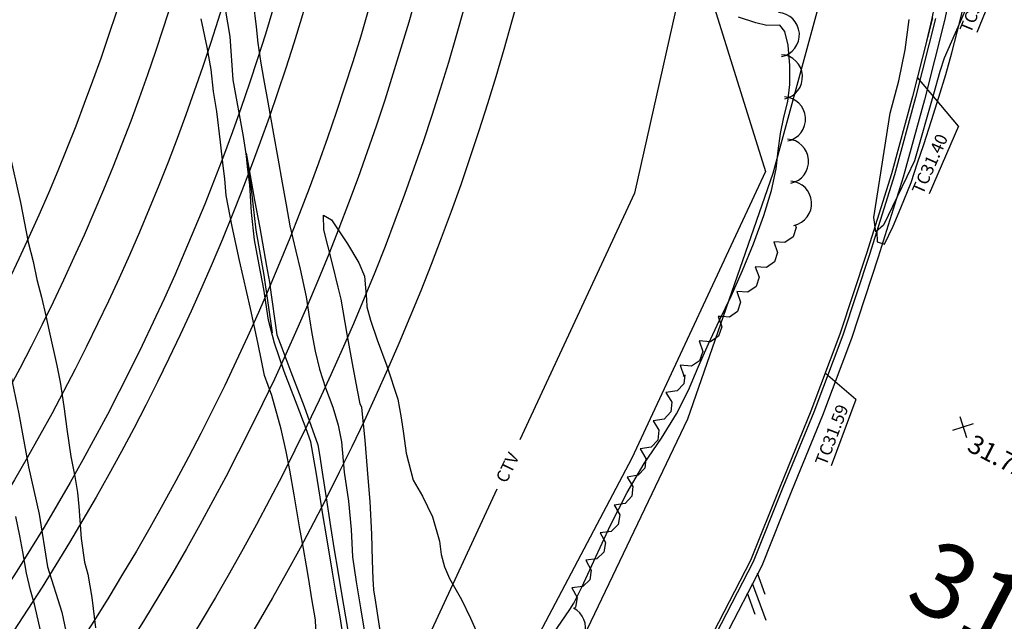
# Model space of a CAD drawing. Extents: x -1066 to 8716, y 1368 to 8722.
# Drawn here: x 6445 to 6604, y 2464 to 2561 of the extents above; entities that cross this region are included whole.
import ezdxf
from ezdxf.enums import TextEntityAlignment as Align

# ---------------------------------------------------------------- set-up
doc = ezdxf.new("R2010")
doc.units = 0
doc.header["$LTSCALE"] = 50
doc.header["$MEASUREMENT"] = 0
doc.linetypes.add('5570CONT$1$WATER', pattern=[28, 7.5, -2.5, 1, -2.5, 1, -2.5, 1, -2.5, 7.5])
doc.linetypes.add('WATER', pattern=[28, 7.5, -2.5, 1, -2.5, 1, -2.5, 1, -2.5, 7.5])
doc.layers.get('0').update_dxf_attribs({"linetype": 'CONTINUOUS'})
for name, color, linetype in [('0TOPO', 8, 'CONTINUOUS'), ('0VEG', 8, 'CONTINUOUS'), ('173$0$0VEG', 8, 'CONTINUOUS'), ('1SPOTS', 8, 'CONTINUOUS'), ('50SCALE-SPOT', 8, 'CONTINUOUS'), ('5570$0$PROAD', 8, 'CONTINUOUS'), ('5570$0$SWALE', 8, 'WATER'), ('5570$0$TREES', 8, 'CONTINUOUS'), ('5570CONT$1$CREEK', 8, '5570CONT$1$WATER'), ('5570CONT$1$DASHIND', 8, 'CONTINUOUS'), ('5570CONT$1$DASHINT', 8, 'CONTINUOUS'), ('5570CONT$1$INDEX', 8, 'CONTINUOUS'), ('5570CONT$1$INTER', 8, 'CONTINUOUS'), ('EX-CTV', 8, 'CONTINUOUS'), ('EX-TEL', 8, 'CONTINUOUS'), ('EX-WATER', 8, 'CONTINUOUS'), ('EXIST', 8, 'CONTINUOUS'), ('prop$0$LAKE', 150, 'CONTINUOUS'), ('prop$0$PR-BOC', 2, 'CONTINUOUS'), ('TOPOTXT', 8, 'CONTINUOUS')]:
    doc.layers.add(name, color=color, linetype=linetype)
doc.layers.get('0').off()
doc.styles.add('5570$0$SR', font='ROMANS')
doc.styles.add('L100', font='romans.shx', dxfattribs={"height": 2.5})
doc.styles.add('prop$0$140S', font='romans', dxfattribs={"height": 3.5})
doc.styles.get("Standard").update_dxf_attribs({"font": 'ROMANS.SHX', "oblique": 10})

# ---------------------------------------------------------------- blocks, each defined once
blk = doc.blocks.new('ASPH1')
at = {"color": 0}
for p, q in [((0, 0), (2.821, 2.821)), ((-1.14, 0), (0.472, 1.612)), ((2.752, 1.612), (1.14, 0))]:
    blk.add_line(p, q, dxfattribs=at)
blk = doc.blocks.new('5570$0$X')
at = {"color": 0}
for points in [[(-1, -1), (1, 1)], [(-1, 1), (1, -1)]]:
    blk.add_lwpolyline(points, dxfattribs=at)
blk = doc.blocks.new('prop')
at = {"layer": 'prop$0$LAKE', "color": 5, "flags": 128}
for points in [[(12073405.72, 3565258.92), (12073438.28, 3565196.58, -0.183502), (12073472.36, 3564910.16, -0.21538), (12073421.31, 3564845.56), (12073369.99, 3564819, -0.200407), (12073308.54, 3564813.94), (12073305.15, 3564815.04, -0.19616), (12073258.95, 3564854.02), (12073067.32, 3565219.85, -0.412257), (12073108.91, 3565354.52), (12073168.48, 3565386.24, -0.12553), (12073216.5, 3565397.96), (12073273.84, 3565397.37, -0.165924), (12073334.75, 3565375.88, -0.170091)], [(12073397.37, 3565257.63), (12073431.19, 3565192.88, -0.183502), (12073464.6, 3564912.1, -0.21538), (12073417.63, 3564852.67), (12073366.31, 3564826.1, -0.200407), (12073311.01, 3564821.55), (12073307.62, 3564822.65, -0.19616), (12073266.04, 3564857.73), (12073074.41, 3565223.56, -0.412257), (12073112.67, 3565347.46), (12073172.24, 3565379.17, -0.12553), (12073216.42, 3565389.96), (12073273.76, 3565389.37, -0.167414), (12073330.22, 3565369.27, -0.177602)], [(12073388.71, 3565256.92), (12073424.1, 3565189.17, -0.183502), (12073456.84, 3564914.03, -0.21538), (12073413.95, 3564859.77), (12073362.63, 3564833.21, -0.200407), (12073313.48, 3564829.16), (12073310.08, 3564830.26, -0.19616), (12073273.12, 3564861.45), (12073081.49, 3565227.27, -0.412257), (12073116.43, 3565340.4), (12073176, 3565372.11, -0.12553), (12073216.34, 3565381.96), (12073273.68, 3565381.37, -0.167414), (12073325.22, 3565363.02, -0.186738)]]:
    blk.add_lwpolyline(points, format="xyb", dxfattribs=at)
for points in [[(12073418.08, 3565186.02, -0.183502), (12073450.24, 3564915.68, -0.21538), (12073410.83, 3564865.81), (12073359.51, 3564839.25, -0.200407), (12073315.57, 3564835.63), (12073312.18, 3564836.73, -0.19616), (12073279.15, 3564864.6), (12073087.52, 3565230.43, -0.412257), (12073119.62, 3565334.39), (12073179.19, 3565366.11, -0.12553), (12073216.27, 3565375.16), (12073273.61, 3565374.57, -0.276523), (12073341.24, 3565333.12)], [(12073409.21, 3565181.39, -0.183502), (12073440.54, 3564918.1, -0.21538), (12073406.23, 3564874.69), (12073354.91, 3564848.13, -0.200407), (12073318.66, 3564845.14), (12073315.26, 3564846.24, -0.19616), (12073288.01, 3564869.24), (12073096.37, 3565235.07, -0.412257), (12073124.32, 3565325.57), (12073183.89, 3565357.28, -0.12553), (12073216.17, 3565365.16), (12073273.5, 3565364.57, -0.276523), (12073332.37, 3565328.49)], [(12073404.96, 3565179.17, -0.183502), (12073435.88, 3564919.26, -0.21538), (12073404.02, 3564878.96), (12073352.7, 3564852.39, -0.200407), (12073320.14, 3564849.71), (12073316.74, 3564850.81, -0.19616), (12073292.26, 3564871.47), (12073100.63, 3565237.3, -0.412257), (12073126.58, 3565321.33), (12073186.15, 3565353.05, -0.12553), (12073216.12, 3565360.36), (12073273.45, 3565359.77, -0.276523), (12073328.12, 3565326.27)], [(12073397.87, 3565175.47, -0.183502), (12073428.12, 3564921.2, -0.21538), (12073400.34, 3564886.06), (12073349.03, 3564859.49, -0.200407), (12073322.6, 3564857.32), (12073319.21, 3564858.42, -0.19616), (12073299.34, 3564875.18), (12073107.71, 3565241.01, -0.412257), (12073130.34, 3565314.27), (12073189.91, 3565345.98, -0.12553), (12073216.03, 3565352.36), (12073273.37, 3565351.77, -0.276523), (12073321.03, 3565322.56)], [(12073390.78, 3565171.76, -0.183502), (12073420.35, 3564923.14, -0.21538), (12073396.67, 3564893.16), (12073345.35, 3564866.6, -0.200407), (12073325.07, 3564864.93), (12073321.68, 3564866.03, -0.19616), (12073306.43, 3564878.89), (12073114.8, 3565244.72, -0.412257), (12073134.1, 3565307.21), (12073193.67, 3565338.92, -0.12553), (12073215.95, 3565344.36), (12073273.29, 3565343.77, -0.276523), (12073313.94, 3565318.86)], [(12073383.68, 3565168.06, -0.183502), (12073412.59, 3564925.07, -0.21538), (12073392.99, 3564900.27), (12073341.67, 3564873.7, -0.200407), (12073327.54, 3564872.54), (12073324.14, 3564873.64, -0.19616), (12073313.52, 3564882.61), (12073121.89, 3565248.43, -0.412257), (12073137.86, 3565300.15), (12073197.43, 3565331.86, -0.12553), (12073215.87, 3565336.36), (12073273.21, 3565335.77, -0.276523), (12073306.85, 3565315.15)]]:
    blk.add_lwpolyline(points, format="xyb", close=True, dxfattribs=at)
at = {"layer": 'prop$0$PR-BOC', "flags": 128}
blk.add_lwpolyline([(12073536.55, 3565120.81, 0.060805), (12073515.33, 3565176.9, 0.004171), (12073411.34, 3565371.13, -0.004632), (12073296.01, 3565587.02), (12073220.43, 3565731.7, 0.159547), (12073198.38, 3565753.21, 0.159547)], format="xyb", dxfattribs=at)
at = {"color": 7, "style": 'prop$0$140S'}
blk.add_attdef('6', text='', height=2.8, dxfattribs=at).set_placement((12069621.43, 3567244.41), align=Align.MIDDLE)
at = {"color": 0, "style": 'prop$0$140S'}
for tag, rotation, p in [('38', 117.3183, (12072996.97, 3566170.96)), ('37', 118.6169, (12073128.12, 3565903.47))]:
    blk.add_attdef(tag, text='', height=2.8, rotation=rotation, dxfattribs=at).set_placement(p, align=Align.MIDDLE)

msp = doc.modelspace()

# ---------------------------------------------------------------- linework, layer by layer
at = {"layer": '0TOPO'}
msp.add_lwpolyline([(6601.598, 2571.655), (6594.081, 2554.511), (6593.396, 2552.343), (6592.363, 2548.722), (6589.283, 2537.939), (6588.042, 2535.372), (6586.477, 2532.117), (6584.294, 2527.56), (6583.03, 2526.447), (6582.702, 2528.792), (6585.331, 2545.61), (6586.754, 2550.831), (6587.781, 2555.874), (6588.426, 2560.744)], dxfattribs=at)
at = {"layer": '0VEG'}
msp.add_lwpolyline([(6546.79, 2595.169), (6565.208, 2536.198), (6543.609, 2489.948), (6517.323, 2440.07), (6496.887, 2408.008), (6447.362, 2344.273), (6404.962, 2308.958), (6367.306, 2321.865), (6305.933, 2356.939), (6245.255, 2401.218), (6178.825, 2437.924), (6125.746, 2466.726), (6068.363, 2499.156), (6042.329, 2549.698), (6035.752, 2619.009)], dxfattribs=at)
at = {"layer": '173$0$0VEG'}
msp.add_lwpolyline([(6546.79, 2595.169), (6565.208, 2536.198), (6543.609, 2489.948), (6517.323, 2440.07), (6496.887, 2408.008), (6447.362, 2344.273), (6404.962, 2308.958), (6367.306, 2321.865), (6305.933, 2356.939), (6245.255, 2401.218), (6178.825, 2437.924), (6125.746, 2466.726), (6068.363, 2499.156), (6042.329, 2549.698), (6035.752, 2619.009)], dxfattribs=at)
at = {"layer": '5570$0$PROAD', "color": 8, "elevation": -0.005, "flags": 128}
for points in [[(6595.331, 2566.117), (6594.114, 2560.576), (6590.877, 2547.803), (6587.465, 2535.27), (6583.436, 2522.357), (6579.096, 2509.273), (6579.096, 2509.273), (6574.411, 2496.812), (6569.422, 2484.62), (6564.598, 2472.566), (6558.527, 2460.813)], [(6592.167, 2561.036), (6588.943, 2548.311), (6585.544, 2535.831), (6581.532, 2522.97), (6577.21, 2509.94), (6572.549, 2497.543), (6567.568, 2485.37), (6562.777, 2473.399), (6556.748, 2461.726), (6550.078, 2448.652), (6543.121, 2435.878), (6535.859, 2423.436), (6534.935, 2421.736), (6528.053, 2410.921), (6520.757, 2400.141), (6513.466, 2389.864), (6508.839, 2383.65), (6500.584, 2373.071), (6491.861, 2362.581), (6482.945, 2352.469), (6480.851, 2350.139), (6467.901, 2336.685), (6454.037, 2323.292), (6441.983, 2311.688)], [(6592.654, 2560.921), (6589.426, 2548.184), (6586.025, 2535.69), (6582.008, 2522.817), (6577.681, 2509.774), (6573.015, 2497.36), (6568.032, 2485.183), (6563.232, 2473.191), (6557.193, 2461.498), (6550.521, 2448.419), (6543.556, 2435.632), (6536.295, 2423.191), (6535.366, 2421.482), (6528.471, 2410.647), (6521.168, 2399.856), (6513.871, 2389.57), (6509.237, 2383.347), (6500.973, 2372.757), (6492.241, 2362.256), (6483.318, 2352.136), (6481.217, 2349.799), (6468.255, 2336.332), (6454.384, 2322.932), (6442.331, 2311.329)]]:
    msp.add_lwpolyline(points, dxfattribs=at)
at = {"layer": '5570$0$SWALE', "flags": 128}
for points, elevation in [([(6369.591, 2732.318), (6373.106, 2723.674), (6374.054, 2719.838), (6374.943, 2714.053), (6383.482, 2695.299), (6387.804, 2688.631), (6391.319, 2683.192), (6391.961, 2677.279), (6394.709, 2670.833), (6397.335, 2662.999), (6400.089, 2656.844), (6403.507, 2649.549), (6405.364, 2643.199), (6406.907, 2637.879), (6409.084, 2631.613), (6411.691, 2624.534), (6413.644, 2617.972), (6415.651, 2611.158), (6418.276, 2602.834), (6420.516, 2594.745), (6423.383, 2586.117), (6425.975, 2577.13), (6428.371, 2568.85), (6429.385, 2563.4), (6430.778, 2558.386), (6431.581, 2554.466), (6432.569, 2548.851), (6434.079, 2541.589), (6435.379, 2536.364), (6437.704, 2528.479), (6439.02, 2520.535), (6440.87, 2513.898), (6443.025, 2504.816), (6444.651, 2497.075), (6446.185, 2488.508), (6447.926, 2480.902), (6449.263, 2472.379), (6451.551, 2465.059), (6452.994, 2458.449), (6454.031, 2451.677), (6454.282, 2445.916), (6454.573, 2438.534), (6455.03, 2430.513), (6456.293, 2424.103), (6456.686, 2418.36), (6457.245, 2412.784), (6458.029, 2407.22), (6459.45, 2400.336), (6460.88, 2393.934), (6462.384, 2389.446), (6464.323, 2383.109), (6464.686, 2379.361)], 26.241), ([(6449.512, 2662.901), (6451.608, 2650.609), (6454.698, 2640.193), (6456.356, 2630.174), (6458.201, 2623.277), (6460.46, 2615.254), (6461.775, 2607.752), (6464.241, 2600.815), (6467.236, 2594.971), (6470.941, 2588.882), (6473.57, 2583.532), (6475.911, 2578.518), (6477.065, 2570.478), (6477.523, 2564.873), (6478.711, 2557.985), (6479.19, 2551.025), (6480.851, 2541.863), (6482.123, 2533.848), (6482.919, 2526.764), (6484.194, 2519.448), (6485.516, 2510.152)], 28.716)]:
    msp.add_lwpolyline(points, dxfattribs=dict(at, elevation=elevation))
at = {"layer": '5570$0$TREES', "elevation": 31.038, "flags": 128}
msp.add_lwpolyline([(6569.999, 2527.584), (6570.153, 2527.151), (6569.657, 2525.65), (6568.36, 2524.745), (6566.559, 2524.84), (6566.559, 2524.84), (6567.164, 2523.142), (6566.669, 2521.64), (6565.372, 2520.737), (6563.572, 2520.831), (6563.572, 2520.831), (6564.177, 2519.133), (6563.681, 2517.632), (6562.384, 2516.727), (6560.584, 2516.822), (6560.584, 2516.822), (6561.189, 2515.124), (6560.694, 2513.622), (6559.396, 2512.719), (6558.146, 2512.784), (6558.14, 2512.777), (6557.592, 2512.817), (6557.592, 2512.817), (6558.163, 2511.107), (6557.637, 2509.615), (6556.321, 2508.738), (6554.524, 2508.869), (6554.524, 2508.869), (6555.094, 2507.158), (6554.569, 2505.668), (6553.253, 2504.79), (6551.455, 2504.92), (6551.455, 2504.92), (6552.026, 2503.21), (6551.984, 2503.09), (6552.167, 2503.391), (6552.007, 2501.946), (6550.925, 2500.793), (6549.145, 2500.512), (6549.145, 2500.512), (6550.089, 2498.977), (6549.916, 2497.405), (6548.835, 2496.251), (6547.054, 2495.971), (6547.054, 2495.971), (6547.997, 2494.435), (6547.824, 2492.863), (6546.743, 2491.709), (6544.962, 2491.429), (6544.962, 2491.429), (6545.906, 2489.893), (6545.734, 2488.322), (6544.652, 2487.168), (6542.871, 2486.888), (6542.871, 2486.888), (6543.815, 2485.352), (6543.642, 2483.78), (6542.56, 2482.626), (6540.779, 2482.346), (6540.779, 2482.346), (6541.153, 2481.738), (6541.141, 2481.714), (6541.669, 2480.761), (6541.426, 2479.199), (6540.292, 2478.095), (6538.501, 2477.896), (6538.501, 2477.896), (6539.375, 2476.318), (6539.132, 2474.756), (6537.998, 2473.653), (6536.207, 2473.453), (6536.207, 2473.453), (6537.081, 2471.875), (6536.837, 2470.314), (6535.704, 2469.21), (6533.913, 2469.01), (6533.913, 2469.01), (6534.787, 2467.433), (6534.543, 2465.871), (6534.327, 2465.661)], dxfattribs=at)
at = {"layer": '5570CONT$1$CREEK', "flags": 128}
for points, elevation in [([(6369.591, 2732.318), (6373.106, 2723.674), (6374.054, 2719.838), (6374.943, 2714.053), (6383.482, 2695.299), (6387.804, 2688.631), (6391.319, 2683.192), (6391.961, 2677.279), (6394.709, 2670.833), (6397.335, 2662.999), (6400.089, 2656.844), (6403.507, 2649.549), (6405.364, 2643.199), (6406.907, 2637.879), (6409.084, 2631.613), (6411.691, 2624.534), (6413.644, 2617.972), (6415.651, 2611.158), (6418.276, 2602.834), (6420.516, 2594.745), (6423.383, 2586.117), (6425.975, 2577.13), (6428.371, 2568.85), (6429.385, 2563.4), (6430.778, 2558.386), (6431.581, 2554.466), (6432.569, 2548.851), (6434.079, 2541.589), (6435.379, 2536.364), (6437.704, 2528.479), (6439.02, 2520.535), (6440.87, 2513.898), (6443.025, 2504.816), (6444.651, 2497.075), (6446.185, 2488.508), (6447.926, 2480.902), (6449.263, 2472.379), (6451.551, 2465.059), (6452.994, 2458.449), (6454.031, 2451.677), (6454.282, 2445.916), (6454.573, 2438.534), (6455.03, 2430.513), (6456.293, 2424.103), (6456.686, 2418.36), (6457.245, 2412.784), (6458.029, 2407.22), (6459.45, 2400.336), (6460.88, 2393.934), (6462.384, 2389.446), (6464.323, 2383.109), (6464.686, 2379.361)], 26.241), ([(6449.512, 2662.901), (6451.608, 2650.609), (6454.698, 2640.193), (6456.356, 2630.174), (6458.201, 2623.277), (6460.46, 2615.254), (6461.775, 2607.752), (6464.241, 2600.815), (6467.236, 2594.971), (6470.941, 2588.882), (6473.57, 2583.532), (6475.911, 2578.518), (6477.065, 2570.478), (6477.523, 2564.873), (6478.711, 2557.985), (6479.19, 2551.025), (6480.851, 2541.863), (6482.123, 2533.848), (6482.919, 2526.764), (6484.194, 2519.448), (6485.516, 2510.152)], 28.716)]:
    msp.add_lwpolyline(points, dxfattribs=dict(at, elevation=elevation))
at = {"layer": '5570CONT$1$DASHIND', "elevation": 30, "flags": 128}
for points in [[(6482.453, 2563.561), (6482.935, 2559.582), (6483.205, 2556.93), (6483.694, 2553.702), (6484.144, 2551.205), (6484.821, 2547.384), (6485.747, 2542.24), (6486.436, 2538.357), (6487.147, 2534.406), (6487.797, 2530.836), (6488.413, 2527.441), (6489.35, 2523.361), (6490.089, 2520.421), (6491.038, 2515.952), (6491.55, 2512.443), (6491.961, 2510.044), (6492.461, 2507.227), (6493.187, 2504.305), (6494.162, 2501.298), (6495.364, 2498.185), (6496.224, 2495.283), (6496.753, 2492.588), (6497.172, 2487.661), (6497.858, 2482.968), (6498.296, 2478.404), (6498.521, 2473.996), (6499.101, 2469.944), (6499.795, 2465.765), (6500.537, 2461.201)], [(6492.724, 2459.755), (6492.525, 2463.846), (6491.972, 2467.231), (6491.437, 2470.37), (6491.071, 2472.554), (6490.585, 2475.374), (6489.983, 2478.841), (6489.116, 2483.988), (6488.406, 2488.006), (6487.779, 2490.989), (6486.988, 2494.633), (6485.507, 2500.031), (6484.325, 2503.291), (6483.878, 2505.404), (6483.214, 2508.599), (6482.02, 2514.073), (6480.288, 2521.832), (6479.085, 2527.311), (6478.118, 2532.33), (6477.912, 2535.039), (6477.639, 2537.141), (6477.18, 2540.927), (6476.592, 2545.896), (6476.067, 2549.141), (6475.668, 2552.672), (6475.055, 2556.268), (6474.094, 2560.867)]]:
    msp.add_lwpolyline(points, dxfattribs=at)
at = {"layer": '5570CONT$1$DASHINT', "flags": 128}
for points, elevation in [([(6530.93, 2461.569), (6533.622, 2465.524), (6534.245, 2466.507), (6535.55, 2469.109), (6537.517, 2473.315), (6540.166, 2479.14), (6542.874, 2484.382), (6545.622, 2489.051), (6548.442, 2493.142), (6550.822, 2497.101), (6552.793, 2500.922), (6554.337, 2504.616), (6556.003, 2508.371), (6557.795, 2512.196), (6559.69, 2516.09), (6561.523, 2520.209), (6563.277, 2524.548), (6564.946, 2529.112), (6566.164, 2533.133), (6566.922, 2536.615), (6567.234, 2539.562), (6567.656, 2542.352), (6568.174, 2545.001), (6568.805, 2547.5), (6569.137, 2550.269), (6569.148, 2551.777)], 31), ([(6497.141, 2460.495), (6496.509, 2464.315), (6495.897, 2468.001), (6495.305, 2471.552), (6494.314, 2477.394), (6493.743, 2480.811), (6493.288, 2483.649), (6492.628, 2487.697), (6491.788, 2492.594), (6491.027, 2494.689), (6489.585, 2498.468), (6487.474, 2503.933), (6485.927, 2508.509), (6484.949, 2512.205), (6484.2, 2517.212), (6483.435, 2521.123), (6482.713, 2525.204), (6482.219, 2529.595), (6481.913, 2534.045), (6481.619, 2536.54), (6481.332, 2539.179), (6481.802, 2536.502), (6482.7, 2531.587), (6483.542, 2527.128)], 29), ([(6503.138, 2461.046), (6502.3, 2466.663), (6501.967, 2468.694), (6501.863, 2470.426), (6501.76, 2473.42), (6501.639, 2477.662), (6501.346, 2482.917), (6501.182, 2484.816), (6500.922, 2488.116), (6500.576, 2492.813), (6500.001, 2498.112), (6499.773, 2498.715), (6499.3, 2500.887), (6498.599, 2504.641), (6497.658, 2509.95), (6496.673, 2515.609), (6496.192, 2517.549), (6495.259, 2521.288), (6493.869, 2526.797), (6493.819, 2529.177), (6495.114, 2528.415), (6497.735, 2524.521), (6499.528, 2521.484), (6500.462, 2519.31), (6500.751, 2515.522), (6500.841, 2514.371), (6501.417, 2512.203), (6502.484, 2509.025), (6504.045, 2504.824), (6505.84, 2499.444), (6506.385, 2496.435), (6506.755, 2493.933), (6507.191, 2490.756), (6508.325, 2486.383), (6509.799, 2483.794), (6511.431, 2480.469), (6512.554, 2476.552), (6512.835, 2474.401), (6513.373, 2472.376), (6514.169, 2470.499), (6516.14, 2467.111), (6517.554, 2464.102), (6518.433, 2462.148)], 31), ([(6483.542, 2527.128), (6484.631, 2520.931), (6485.107, 2518.352), (6485.403, 2516.295), (6486.086, 2511.334), (6486.314, 2509.819), (6487.079, 2507.732), (6488.547, 2503.873), (6490.718, 2498.263), (6492.934, 2492.067), (6493.17, 2490.503), (6493.62, 2487.656), (6494.288, 2483.536), (6494.975, 2478.887), (6495.564, 2475.157), (6496.153, 2471.687), (6496.757, 2468.073), (6497.377, 2464.338), (6498.017, 2460.469)], 29)]:
    msp.add_lwpolyline(points, dxfattribs=dict(at, elevation=elevation))
at = {"layer": '5570CONT$1$INDEX', "elevation": 30, "flags": 128}
for points in [[(6443.03, 2539.589), (6444.905, 2531.193), (6446.152, 2524.779), (6446.934, 2521.704), (6447.539, 2518.788), (6448.283, 2515.901), (6448.963, 2512.889), (6449.517, 2510.417), (6450.746, 2504.879), (6451.314, 2502.174), (6451.592, 2500.408), (6451.962, 2497.884), (6452.405, 2494.59), (6453.051, 2490.189), (6453.679, 2486.99), (6454.11, 2484.39), (6454.309, 2482.146), (6454.671, 2476.979), (6455.218, 2473.125), (6455.78, 2471.189), (6456.409, 2467.449), (6457.007, 2462.52)], [(6448.136, 2462.12), (6447.238, 2466.145), (6446.51, 2468.629), (6445.893, 2471.348), (6445.283, 2474.819), (6444.784, 2477.398), (6444.15, 2480.521)]]:
    msp.add_lwpolyline(points, dxfattribs=at)
at = {"layer": '5570CONT$1$INTER'}
for p, q in [((6596.614, 2560.35, 31), (6597.419, 2563.684, 31)), ((6563.631, 2560.199, 31), (6560.831, 2561.121, 31)), ((6565.431, 2559.761, 31), (6563.631, 2560.199, 31)), ((6595.297, 2555.378, 31), (6596.614, 2560.35, 31)), ((6567.512, 2559.842, 31), (6565.431, 2559.761, 31)), ((6568.329, 2558.81, 31), (6567.512, 2559.842, 31)), ((6568.878, 2556.632, 31), (6568.329, 2558.81, 31)), ((6569.16, 2553.31, 31), (6568.878, 2556.632, 31)), ((6594.315, 2551.855, 31), (6595.297, 2555.378, 31)), ((6569.148, 2551.777, 31), (6569.16, 2553.31, 31)), ((6593.228, 2548.217, 31), (6594.315, 2551.855, 31)), ((6592.045, 2544.459, 31), (6593.228, 2548.217, 31)), ((6590.775, 2540.578, 31), (6592.045, 2544.459, 31)), ((6589.788, 2537.61, 31), (6590.775, 2540.578, 31)), ((6588.725, 2534.409, 31), (6589.788, 2537.61, 31)), ((6587.077, 2530.319, 31), (6588.725, 2534.409, 31)), ((6585.812, 2527.381, 31), (6587.077, 2530.319, 31)), ((6584.436, 2524.468, 31), (6585.812, 2527.381, 31)), ((6583.196, 2526.477, 31), (6583.239, 2524.852, 31)), ((6583.239, 2524.852, 31), (6584.436, 2524.468, 31))]:
    msp.add_line(p, q, dxfattribs=at)
at = {"layer": 'EX-CTV'}
for p, q in [((6556.107, 2586.436, 30), (6544.036, 2532.688, 30)), ((6544.036, 2532.688, 30), (6525.537, 2492.879, 30)), ((6521.834, 2484.91, 30), (6510.144, 2459.754, 30))]:
    msp.add_line(p, q, dxfattribs=at)
at = {"layer": 'EX-TEL'}
for p, q in [((6574.442, 2565.444, 30), (6566.38, 2535.879, 30)), ((6566.38, 2535.879, 30), (6552.593, 2496.23, 30)), ((6552.593, 2496.23, 30), (6533.553, 2456.39, 30))]:
    msp.add_line(p, q, dxfattribs=at)
at = {"layer": 'EX-WATER'}
for p, q in [((6596.364, 2543.516, 14.438), (6589.82, 2551.309, 31.665)), ((6579.813, 2499.407, 15.386), (6574.918, 2503.626, 31.665))]:
    msp.add_line(p, q, dxfattribs=at)
at = {"layer": 'TOPOTXT'}
for p, q in [((6603.517, 2569.028, 9.241), (6599.361, 2558.657, 9.241)), ((6596.364, 2543.516, 9.241), (6591.633, 2532.594, 9.241)), ((6579.813, 2499.407, 9.241), (6575.815, 2488.705, 9.241))]:
    msp.add_line(p, q, dxfattribs=at)
for centre, radius, start, end in [((6567.086, 2558.287), 3.603, 281.78713, 86.54094), ((6567.582, 2551.475), 3.603, 281.78713, 86.54094), ((6568.078, 2544.663), 3.603, 281.78713, 86.54094), ((6568.573, 2537.852), 3.603, 281.78713, 86.54094), ((6569.069, 2531.04), 3.603, 281.78713, 86.54094), ((6532.663, 2462.607), 3.478, 255.37263, 63.72324)]:
    msp.add_arc(centre, radius, start, end, dxfattribs=at)

# ---------------------------------------------------------------- block references
at = {"rotation": 332.5869444444445}
msp.add_blockref('prop', (-12352602.93, 2396443.329), dxfattribs=at)
at = {"layer": '50SCALE-SPOT', "xscale": 1.25, "yscale": 1.25, "zscale": 1.25, "rotation": 332.5869444444445}
msp.add_blockref('5570$0$X', (6597.143, 2494.972, 30.865), dxfattribs=at)
at = {"layer": 'EXIST', "xscale": 1.6, "yscale": 1.6, "zscale": 1.6, "rotation": 244.7437271502175}
msp.add_blockref('ASPH1', (6563.088, 2469.768, 32.216), dxfattribs=at)

# ---------------------------------------------------------------- texts
at = {"layer": '1SPOTS'}
msp.add_text('31.1', height=12, rotation=332.58694, dxfattribs=at).set_placement((6587.366, 2466.736))
at = {"layer": '50SCALE-SPOT', "style": '5570$0$SR'}
msp.add_text('31.72', height=3, rotation=332.58694, dxfattribs=at).set_placement((6597.583, 2491.217, 30.865))
at = {"layer": 'EX-CTV', "style": '5570$0$SR'}
msp.add_text('CTV', height=2, rotation=64.05158, dxfattribs=at).set_placement((6523.359, 2485.761, 31.124))
at = {"layer": 'TOPOTXT', "style": 'L100'}
for s, rotation, p in [('TC31.33', 67.64692, (6598.345, 2558.402, 9.241)), ('TC31.40', 66.06221, (6590.61, 2532.368, 9.241)), ('TC31.59', 68.99904, (6575.022, 2488.581, 9.241))]:
    msp.add_text(s, height=2, rotation=rotation, dxfattribs=at).set_placement(p)

doc.saveas('drawing.dxf')
